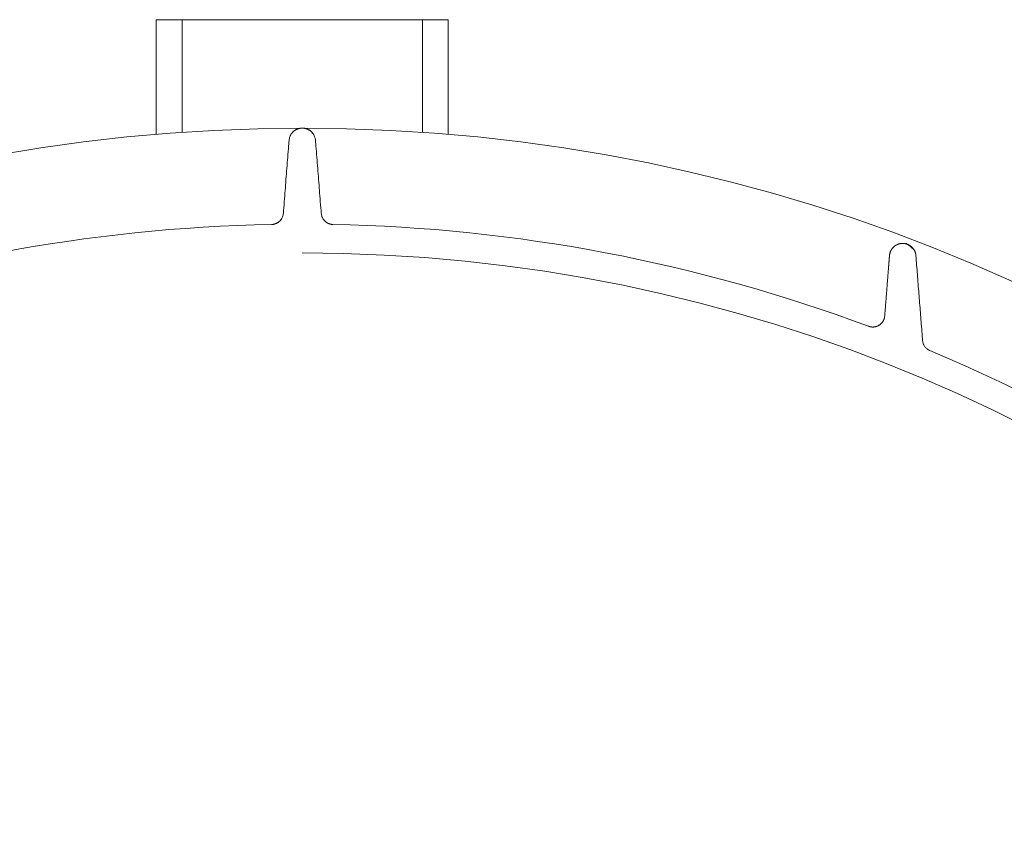
# Model space of a CAD drawing. Units: millimetres. Extents: x 1865 to 5909, y 3372 to 8467.
# Drawn here: x 5031 to 5441, y 7556 to 7892 of the extents above; entities that cross this region are included whole.
import ezdxf

# ---------------------------------------------------------------- set-up
doc = ezdxf.new("R2010")
doc.units = ezdxf.units.MM
doc.header["$LTSCALE"] = 0.5
doc.layers.get('0').update_dxf_attribs({"lineweight": 0})

msp = doc.modelspace()

# ---------------------------------------------------------------- linework, layer by layer
at = {"ltscale": 0.2}
for p, q in [((5098.778, 7892.331), (5098.778, 7845.425)), ((5198.778, 7892.331), (5198.778, 7845.425))]:
    msp.add_line(p, q, dxfattribs=at)
msp.add_lwpolyline([(5088, 7844.588), (5088, 7892.331), (5209.557, 7892.331), (5209.557, 7844.588)], dxfattribs=at)
at = {"ltscale": 0.2, "extrusion": (-9.00927e-32, -2.22045e-16, -1)}
msp.add_lwpolyline([(-5148.778, 7795.176, 1), (-5148.778, 6469.176)], format="xyb", dxfattribs=at)
at = {"ltscale": 0.2}
msp.add_circle((5148.778, 7132.176), 715, dxfattribs=at)
at = {"ltscale": 0.2, "extrusion": (-9.00927e-32, -2.22045e-16, -1)}
for start, end in [(69.554484, 88.914577), (91.085423, 110.445516), (112.777798, 134.395351)]:
    msp.add_arc((-5148.778, 7132.176), 675, start, end, dxfattribs=at)
at = {"ltscale": 0.2}
for points, weights, degree, knots in [([(5161.565, 7807.054), (5157.031, 7807.14), (5156.675, 7811.661), (5155.477, 7826.876), (5154.278, 7842.092), (5153.878, 7847.176), (5148.778, 7847.176), (5143.679, 7847.176), (5143.278, 7842.092), (5142.08, 7826.876), (5140.882, 7811.661), (5140.526, 7807.14), (5135.992, 7807.054)], [1, 0.740738643921, 1, 1, 1, 0.734342212121, 1, 0.734342212121, 1, 1, 1, 0.740738643921, 1], 2, [0, 0, 0, 1.4732542, 1.4732542, 2.4732542, 2.4732542, 3.9654527, 3.9654527, 5.4576512, 5.4576512, 6.4576512, 6.4576512, 7.9309054, 7.9309054, 7.9309054]), ([(5403.349, 7796.744), (5403.141, 7797.052), (5402.907, 7797.336), (5402.629, 7797.607), (5402.592, 7797.643), (5402.554, 7797.678), (5402.515, 7797.714), (5402.437, 7797.786), (5402.355, 7797.858), (5402.268, 7797.929), (5402.236, 7797.955), (5402.204, 7797.98), (5402.171, 7798.006), (5402.117, 7798.048), (5402.06, 7798.091), (5402.002, 7798.133), (5401.879, 7798.221), (5401.749, 7798.307), (5401.608, 7798.392), (5401.548, 7798.427), (5401.487, 7798.462), (5401.423, 7798.497), (5401.376, 7798.523), (5401.326, 7798.549), (5401.276, 7798.575), (5401.222, 7798.602), (5401.166, 7798.629), (5401.11, 7798.656), (5401.042, 7798.687), (5400.973, 7798.718), (5400.904, 7798.747), (5400.865, 7798.763), (5400.826, 7798.779), (5400.786, 7798.794), (5400.696, 7798.829), (5400.604, 7798.862), (5400.512, 7798.893), (5400.378, 7798.937), (5400.248, 7798.975), (5400.12, 7799.007), (5400.003, 7799.036), (5399.889, 7799.061), (5399.779, 7799.081), (5399.77, 7799.083), (5399.761, 7799.084), (5399.751, 7799.086), (5399.645, 7799.105), (5399.542, 7799.12), (5399.443, 7799.132), (5399.431, 7799.134), (5399.42, 7799.135), (5399.409, 7799.136), (5399.188, 7799.162), (5398.98, 7799.172), (5398.778, 7799.172), (5398.938, 7799.172), (5399.101, 7799.166), (5399.271, 7799.15), (5399.441, 7799.135), (5399.618, 7799.111), (5399.808, 7799.075), (5399.974, 7799.044), (5400.151, 7799.002), (5400.331, 7798.949), (5400.357, 7798.942), (5400.382, 7798.934), (5400.408, 7798.926), (5400.511, 7798.894), (5400.617, 7798.858), (5400.72, 7798.819), (5400.761, 7798.804), (5400.801, 7798.788), (5400.841, 7798.772), (5400.903, 7798.747), (5400.964, 7798.722), (5401.024, 7798.695), (5401.046, 7798.685), (5401.068, 7798.675), (5401.09, 7798.665), (5401.167, 7798.629), (5401.242, 7798.593), (5401.313, 7798.556), (5401.32, 7798.552), (5401.327, 7798.548), (5401.334, 7798.545), (5401.418, 7798.501), (5401.498, 7798.456), (5401.575, 7798.411), (5401.65, 7798.367), (5401.723, 7798.322), (5401.793, 7798.276), (5401.877, 7798.221), (5401.957, 7798.165), (5402.034, 7798.109), (5402.097, 7798.064), (5402.157, 7798.018), (5402.214, 7797.972), (5402.352, 7797.862), (5402.477, 7797.752), (5402.595, 7797.64), (5402.651, 7797.586), (5402.705, 7797.532), (5402.758, 7797.477), (5402.936, 7797.291), (5403.096, 7797.099), (5403.243, 7796.897), (5403.268, 7796.862), (5403.293, 7796.827), (5403.317, 7796.792), (5403.386, 7796.692), (5403.452, 7796.59), (5403.514, 7796.485), (5403.598, 7796.345), (5403.676, 7796.201), (5403.748, 7796.052), (5403.752, 7796.043), (5403.756, 7796.034), (5403.761, 7796.025), (5403.89, 7795.753), (5404.002, 7795.463), (5404.091, 7795.142), (5404.094, 7795.132), (5404.097, 7795.122), (5404.1, 7795.112), (5404.185, 7794.799), (5404.249, 7794.463), (5404.278, 7794.088), (5404.04, 7797.113), (5401.812, 7799.172), (5398.778, 7799.172), (5395.745, 7799.172), (5393.517, 7797.113), (5393.278, 7794.088)], [1, 1, 1, 1, 1, 1, 1, 1, 1, 1, 1, 1, 1, 1, 1, 1, 1, 1, 1, 1, 1, 1, 1, 1, 1, 1, 1, 1, 1, 1, 1, 1, 1, 1, 1, 1, 1, 1, 1, 1, 1, 1, 1, 1, 1, 1, 1, 1, 1, 1, 1, 1, 1, 1, 1, 1, 1, 1, 1, 1, 1, 1, 1, 1, 1, 1, 1, 1, 1, 1, 1, 1, 1, 1, 1, 1, 1, 1, 1, 1, 1, 1, 1, 1, 1, 1, 1, 1, 1, 1, 1, 1, 1, 1, 1, 1, 1, 1, 1, 1, 1, 1, 1, 1, 1, 1, 1, 1, 1, 1, 1, 1, 1, 1, 1, 1, 1, 1, 1, 1, 1, 1, 1, 1, 1, 1, 1, 0.822894808081, 0.822894808081, 1, 0.822894808081, 0.822894808081, 1], 3, [0, 0, 0, 0, 0.0016514, 0.0016514, 0.0016514, 0.0018702, 0.0018702, 0.0018702, 0.0023153, 0.0023153, 0.0023153, 0.0024771, 0.0024771, 0.0024771, 0.0027434, 0.0027434, 0.0027434, 0.0033028, 0.0033028, 0.0033028, 0.0035384, 0.0035384, 0.0035384, 0.0037156, 0.0037156, 0.0037156, 0.0039041, 0.0039041, 0.0039041, 0.0041285, 0.0041285, 0.0041285, 0.0042542, 0.0042542, 0.0042542, 0.0045413, 0.0045413, 0.0045413, 0.0049564, 0.0049564, 0.0049564, 0.0053346, 0.0053346, 0.0053346, 0.005367, 0.005367, 0.005367, 0.0057382, 0.0057382, 0.0057382, 0.0057799, 0.0057799, 0.0057799, 0.0066056, 0.0066056, 0.0066056, 0.0072576, 0.0072576, 0.0072576, 0.0079093, 0.0079093, 0.0079093, 0.0084808, 0.0084808, 0.0084808, 0.0085615, 0.0085615, 0.0085615, 0.0088875, 0.0088875, 0.0088875, 0.0090152, 0.0090152, 0.0090152, 0.0092135, 0.0092135, 0.0092135, 0.0092857, 0.0092857, 0.0092857, 0.0095395, 0.0095395, 0.0095395, 0.0095643, 0.0095643, 0.0095643, 0.0098655, 0.0098655, 0.0098655, 0.0101611, 0.0101611, 0.0101611, 0.0105175, 0.0105175, 0.0105175, 0.0108057, 0.0108057, 0.0108057, 0.0114927, 0.0114927, 0.0114927, 0.0118214, 0.0118214, 0.0118214, 0.0129342, 0.0129342, 0.0129342, 0.0131254, 0.0131254, 0.0131254, 0.0136648, 0.0136648, 0.0136648, 0.0143864, 0.0143864, 0.0143864, 0.0144294, 0.0144294, 0.0144294, 0.0157333, 0.0157333, 0.0157333, 0.015773, 0.015773, 0.015773, 0.0170373, 0.0170373, 0.0170373, 1.5092357, 1.5092357, 1.5092357, 3.0014342, 3.0014342, 3.0014342, 3.0014342]), ([(5384.567, 7764.654), (5385.127, 7764.445), (5385.716, 7764.339), (5386.314, 7764.339), (5389.063, 7764.339), (5391.082, 7766.205), (5391.298, 7768.946), (5391.958, 7777.327), (5392.618, 7785.708), (5393.278, 7794.088), (5393.317, 7794.583), (5393.421, 7795.06), (5393.587, 7795.522), (5393.67, 7795.753), (5393.769, 7795.98), (5393.883, 7796.199), (5393.997, 7796.418), (5394.125, 7796.629), (5394.267, 7796.831)], [1, 0.989416795121, 0.989416795121, 1, 0.822894808081, 0.822894808081, 1, 1, 1, 1, 1, 1, 1, 1, 1, 1, 1, 1, 1], 3, [0, 0, 0, 0, 0.3568416, 0.3568416, 0.3568416, 1.84904, 1.84904, 1.84904, 2.84904, 2.84904, 2.84904, 2.8505297, 2.8505297, 2.8505297, 2.8512748, 2.8512748, 2.8512748, 2.8520197, 2.8520197, 2.8520197, 2.8520197]), ([(5404.278, 7794.088), (5405.67, 7776.42), (5407.061, 7758.752), (5407.301, 7755.714), (5410.11, 7754.534)], [1, 1, 1, 0.853919429771, 1], 2, [0, 0, 0, 1, 1, 2.0946509, 2.0946509, 2.0946509])]:
    msp.add_rational_spline(points, weights, degree=degree, knots=knots, dxfattribs=at)
msp.add_open_spline([(5144.515, 7845.161), (5144.665, 7845.343), (5144.818, 7845.506), (5144.973, 7845.653), (5144.988, 7845.668), (5145.003, 7845.682), (5145.018, 7845.696), (5145.165, 7845.832), (5145.313, 7845.956), (5145.463, 7846.068), (5145.487, 7846.086), (5145.511, 7846.104), (5145.536, 7846.122), (5145.682, 7846.228), (5145.83, 7846.325), (5145.979, 7846.412), (5146.157, 7846.517), (5146.338, 7846.61), (5146.519, 7846.692), (5146.546, 7846.704), (5146.573, 7846.716), (5146.6, 7846.727), (5146.944, 7846.875), (5147.289, 7846.982), (5147.635, 7847.056), (5147.651, 7847.059), (5147.668, 7847.063), (5147.685, 7847.066), (5147.866, 7847.103), (5148.048, 7847.13), (5148.231, 7847.148), (5148.413, 7847.167), (5148.595, 7847.176), (5148.778, 7847.176), (5148.96, 7847.176), (5149.144, 7847.167), (5149.326, 7847.148), (5149.508, 7847.13), (5149.69, 7847.103), (5149.871, 7847.066), (5149.888, 7847.063), (5149.904, 7847.059), (5149.921, 7847.056), (5150.267, 7846.983), (5150.612, 7846.876), (5150.954, 7846.728), (5150.981, 7846.717), (5151.007, 7846.705), (5151.033, 7846.694), (5151.215, 7846.612), (5151.396, 7846.519), (5151.575, 7846.414), (5151.725, 7846.326), (5151.874, 7846.229), (5152.021, 7846.122), (5152.046, 7846.104), (5152.072, 7846.085), (5152.097, 7846.066), (5152.421, 7845.822), (5152.737, 7845.531), (5153.041, 7845.161)], degree=3, knots=[0, 0, 0, 0, 0.001276072, 0.001276072, 0.001276072, 0.001400005, 0.001400005, 0.001400005, 0.002604246, 0.002604246, 0.002604246, 0.002800011, 0.002800011, 0.002800011, 0.003977414, 0.003977414, 0.003977414, 0.005389136, 0.005389136, 0.005389136, 0.005600021, 0.005600021, 0.005600021, 0.008270846, 0.008270846, 0.008270846, 0.008400032, 0.008400032, 0.008400032, 0.009800037, 0.009800037, 0.009800037, 0.011200042, 0.011200042, 0.011200042, 0.0125886, 0.0125886, 0.0125886, 0.013977157, 0.013977157, 0.013977157, 0.014104166, 0.014104166, 0.014104166, 0.016754272, 0.016754272, 0.016754272, 0.016958085, 0.016958085, 0.016958085, 0.018361695, 0.018361695, 0.018361695, 0.019531386, 0.019531386, 0.019531386, 0.019731877, 0.019731877, 0.019731877, 0.022308501, 0.022308501, 0.022308501, 0.022308501], dxfattribs=at)

doc.saveas('drawing.dxf')
